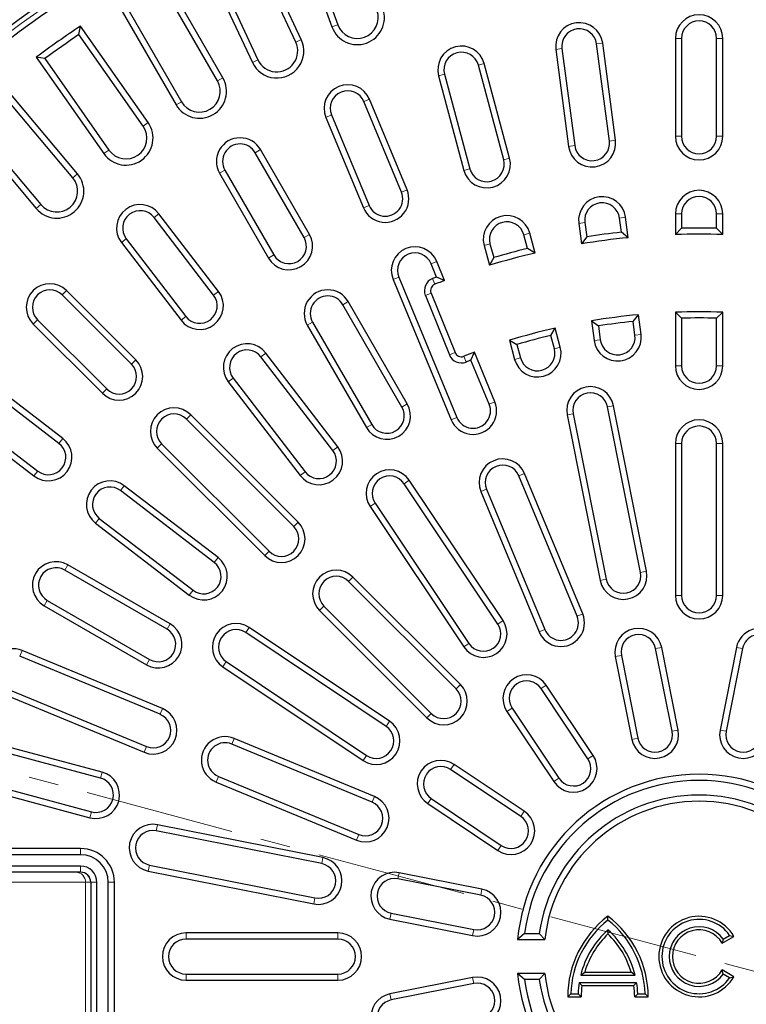
# Model space of a CAD drawing. Units: millimetres. Extents: x 0 to 420, y 0 to 297.
# Drawn here: x 90 to 121, y 195 to 236 of the extents above; entities that cross this region are included whole.
import ezdxf

# ---------------------------------------------------------------- set-up
doc = ezdxf.new("R2010")
doc.units = ezdxf.units.MM
doc.linetypes.add('CENTER', pattern=[10.16, 6.35, -1.27, 1.27, -1.27])

msp = doc.modelspace()

# ---------------------------------------------------------------- linework, layer by layer
at = {"color": 7, "linetype": 'Continuous', "lineweight": 25}
for p, q in [((101.2867, 240.872), (102.9921, 236.1865)), ((101.618, 240.7218), (103.2364, 236.2754)), ((101.6936, 235.6487), (99.5864, 240.1677)), ((101.458, 235.5388), (99.4583, 239.8272)), ((97.5148, 239.2017), (99.6221, 234.6827)), ((97.858, 239.081), (99.8577, 234.7926)), ((98.1503, 233.9038), (95.7844, 238.0016)), ((98.3754, 234.0338), (95.8824, 238.3519)), ((93.9029, 237.2091), (96.396, 232.8909)), ((94.2552, 237.1187), (96.6211, 233.0209)), ((92.2837, 235.8627), (92.3507, 236.2202)), ((94.9977, 231.9867), (92.2837, 235.8627)), ((95.2106, 232.1358), (92.3507, 236.2202)), ((114.7311, 231.3557), (114.1904, 235.4631)), ((114.9889, 231.3897), (114.4481, 235.4971)), ((117.5286, 235.699), (117.5286, 231.5561)), ((117.7885, 235.699), (117.7885, 231.5561)), ((119.2686, 231.5561), (119.2686, 235.699)), ((119.5286, 231.5561), (119.5286, 235.699)), ((112.4652, 235.236), (113.006, 231.1286)), ((112.723, 235.2699), (113.2637, 231.1625)), ((90.8372, 234.8499), (90.4783, 234.9092)), ((90.4783, 234.9092), (93.3383, 230.8247)), ((90.8372, 234.8499), (93.5513, 230.9739)), ((110.5098, 230.6321), (109.4375, 234.6338)), ((110.2586, 230.5648), (109.1864, 234.5665)), ((92.2233, 229.9692), (89.0182, 233.7888)), ((107.5057, 234.1161), (108.5779, 230.1144)), ((107.7568, 234.1834), (108.829, 230.1817)), ((92.0241, 229.8021), (88.9827, 233.4268)), ((105.9277, 229.1968), (104.3423, 233.0243)), ((106.1679, 229.2963), (104.5825, 233.1238)), ((87.2673, 232.3196), (90.4723, 228.4999)), ((87.63, 232.2918), (90.6715, 228.6671)), ((102.7347, 232.3585), (104.3201, 228.531)), ((102.9749, 232.4579), (104.5603, 228.6304)), ((101.8123, 227.2753), (99.7409, 230.8631)), ((102.0374, 227.4053), (99.966, 230.9931)), ((98.4591, 230.1231), (100.5305, 226.5353)), ((98.234, 229.9931), (100.3054, 226.4053)), ((97.9829, 224.833), (95.4609, 228.1198)), ((98.1892, 224.9913), (95.6672, 228.278)), ((115.2391, 227.4973), (115.16, 228.0981)), ((115.5318, 227.266), (115.4178, 228.132)), ((117.5286, 228.2704), (117.5286, 227.3969)), ((117.7885, 228.2704), (117.7885, 227.6643)), ((119.2686, 227.6643), (119.2686, 228.2704)), ((119.5286, 227.3969), (119.5286, 228.2704)), ((113.4349, 227.871), (113.5489, 227.005)), ((113.6926, 227.9049), (113.7717, 227.3041)), ((117.7885, 227.6643), (117.5286, 227.3969)), ((119.5286, 227.3969), (119.2686, 227.6643)), ((94.2867, 227.2188), (96.8087, 223.932)), ((111.2659, 226.8056), (111.1091, 227.391)), ((111.5863, 226.6146), (111.3602, 227.4583)), ((113.7717, 227.3041), (113.5489, 227.005)), ((115.5318, 227.266), (115.2391, 227.4973)), ((94.0805, 227.0605), (96.6025, 223.7738)), ((109.4283, 226.9407), (109.6544, 226.0969)), ((109.6794, 227.008), (109.8363, 226.4226)), ((111.5863, 226.6146), (111.2659, 226.8056)), ((109.8363, 226.4226), (109.6544, 226.0969)), ((107.417, 225.6013), (107.1851, 226.1612)), ((107.7595, 225.4537), (107.4252, 226.2607)), ((105.5775, 225.4954), (108.0376, 219.5561)), ((105.8177, 225.5948), (108.2778, 219.6556)), ((107.7595, 225.4537), (107.417, 225.6013)), ((94.689, 222.0956), (91.7595, 225.0251)), ((94.5051, 221.9118), (91.5757, 224.8412)), ((106.9428, 224.8236), (107.9596, 222.3068)), ((107.1838, 224.921), (108.2007, 222.4042)), ((105.9552, 220.0996), (103.4552, 224.4298)), ((106.1803, 220.2296), (103.6803, 224.5598)), ((90.5291, 223.7947), (93.4586, 220.8653)), ((115.736, 223.7229), (115.9609, 224.0065)), ((116.0704, 223.1748), (115.9609, 224.0065)), ((117.5286, 224.1092), (117.5286, 221.8418)), ((117.5286, 224.1092), (117.7885, 223.8574)), ((117.7885, 223.8574), (117.7885, 221.8418)), ((119.2686, 223.8574), (119.5286, 224.1092)), ((119.2686, 221.8418), (119.2686, 223.8574)), ((119.5286, 221.8418), (119.5286, 224.1092)), ((90.3453, 223.6109), (93.2747, 220.6814)), ((101.9482, 223.5598), (104.4482, 219.2296)), ((102.1734, 223.6898), (104.6734, 219.3596)), ((112.2512, 223.1284), (112.4372, 223.4389)), ((112.6543, 222.6287), (112.4372, 223.4389)), ((113.978, 223.7454), (114.0875, 222.9138)), ((113.978, 223.7454), (114.2686, 223.5297)), ((114.2686, 223.5297), (114.3452, 222.9477)), ((115.8126, 223.1409), (115.736, 223.7229)), ((112.4031, 222.5614), (112.2512, 223.1284)), ((110.5053, 222.9213), (110.7224, 222.111)), ((110.5053, 222.9213), (110.8216, 222.7454)), ((110.8216, 222.7454), (110.9735, 222.1783)), ((103.027, 218.2595), (99.9832, 222.2263)), ((103.2332, 218.4178), (100.1894, 222.3845)), ((108.8738, 222.0842), (109.0177, 222.4163)), ((109.8854, 220.3215), (109.0177, 222.4163)), ((109.6452, 220.222), (108.8738, 222.0842)), ((91.5966, 218.7679), (88.3099, 221.2899)), ((98.809, 221.3253), (101.8528, 217.3585)), ((91.4384, 218.5616), (88.1516, 221.0837)), ((98.6027, 221.167), (101.6465, 217.2003)), ((116.0493, 213.0991), (114.6558, 220.1047)), ((116.3043, 213.1498), (114.9108, 220.1554)), ((87.0924, 219.7032), (90.3791, 217.1812)), ((87.2506, 219.9095), (90.5374, 217.3874)), ((101.558, 215.2266), (97.0123, 219.7723)), ((112.9492, 219.7652), (114.3427, 212.7596)), ((113.2042, 219.816), (114.5977, 212.8104)), ((101.3742, 215.0428), (96.8285, 219.5885)), ((95.5981, 218.3581), (100.1438, 213.8124)), ((95.7819, 218.5419), (100.3276, 213.9962)), ((117.5286, 218.5561), (117.5286, 212.1275)), ((117.7885, 218.5561), (117.7885, 212.1275)), ((119.2686, 212.1275), (119.2686, 218.5561)), ((119.5286, 212.1275), (119.5286, 218.5561)), ((113.3627, 211.2472), (110.9026, 217.1864)), ((113.6028, 211.3467), (111.1427, 217.2859)), ((98.1701, 213.7239), (94.2034, 216.7677)), ((110.0166, 210.9128), (106.0483, 216.8519)), ((110.2328, 211.0573), (106.2644, 216.9963)), ((98.0119, 213.5176), (94.0451, 216.5614)), ((109.295, 216.5205), (111.7551, 210.5813)), ((109.5352, 216.62), (111.9953, 210.6808)), ((104.6015, 215.8852), (108.5699, 209.9461)), ((104.8177, 216.0296), (108.786, 210.0905)), ((92.9858, 215.181), (96.9526, 212.1372)), ((93.1441, 215.3872), (97.1109, 212.3434)), ((96.1407, 210.9221), (91.8106, 213.4221)), ((96.0108, 210.697), (91.6806, 213.197)), ((108.2432, 208.1737), (103.6975, 212.7194)), ((108.427, 208.3576), (103.8813, 212.9033)), ((90.8106, 211.6901), (95.1407, 209.1901)), ((90.9406, 211.9152), (95.2707, 209.4152)), ((102.4671, 211.489), (107.0128, 206.9434)), ((102.651, 211.6729), (107.1967, 207.1272)), ((105.2798, 206.5844), (99.3408, 210.5527)), ((105.4243, 206.8005), (99.4852, 210.7689)), ((95.8143, 207.3328), (89.875, 209.7929)), ((117.3871, 206.3737), (116.6903, 209.8765)), ((117.6421, 206.4244), (116.9453, 209.9272)), ((120.1118, 209.9272), (119.4151, 206.4244)), ((120.3668, 209.8765), (119.6701, 206.3737)), ((95.7148, 207.0926), (89.7755, 209.5527)), ((98.5185, 209.3221), (104.4576, 205.3537)), ((114.9837, 209.5371), (115.6805, 206.0343)), ((115.2387, 209.5878), (115.9355, 206.085)), ((98.3741, 209.1059), (104.3131, 205.1376)), ((89.1097, 207.9451), (95.0489, 205.485)), ((89.2092, 208.1853), (95.1484, 205.7252)), ((113.8263, 205.2113), (111.8421, 208.1808)), ((114.0424, 205.3557), (112.0582, 208.3253)), ((110.3953, 207.2141), (112.3795, 204.2446)), ((110.6115, 207.3586), (112.5957, 204.389)), ((93.2593, 204.648), (88.4297, 205.9421)), ((104.7891, 203.6153), (98.8499, 206.0754)), ((93.1921, 204.3968), (88.3624, 205.6909)), ((104.6896, 203.3751), (98.7504, 205.8352)), ((110.9813, 202.7747), (108.0118, 204.7589)), ((111.1258, 202.9909), (108.1562, 204.9751)), ((87.9794, 204.2613), (92.809, 202.9672)), ((98.0845, 204.2276), (104.0237, 201.7675)), ((98.184, 204.4678), (104.1232, 202.0077)), ((87.9121, 204.0102), (92.7417, 202.7161)), ((107.1895, 203.5283), (110.1591, 201.5441)), ((107.0451, 203.3121), (110.0146, 201.328)), ((102.56, 200.7727), (95.5544, 202.1662)), ((102.6107, 201.0277), (95.6051, 202.4212)), ((92.3559, 201.4133), (87.2131, 201.4133)), ((92.3559, 201.1533), (87.2131, 201.1533)), ((92.3559, 200.6732), (87.2131, 200.6732)), ((95.215, 200.4596), (102.2206, 199.0661)), ((95.2657, 200.7146), (102.2713, 199.3211)), ((92.3381, 200.4133), (87.2131, 200.4133)), ((92.3559, 200.4133), (92.3381, 200.4133)), ((109.2854, 199.4349), (105.7826, 200.1317)), ((109.3361, 199.6899), (105.8333, 200.3867)), ((92.7845, 199.9847), (92.7845, 193.699)), ((93.0445, 193.699), (93.0445, 199.9847)), ((93.5245, 193.699), (93.5245, 199.9847)), ((93.7845, 193.699), (93.7845, 199.9847)), ((105.4431, 198.4251), (108.946, 197.7283)), ((105.4939, 198.6801), (108.9967, 197.9833)), ((114.6714, 198.3814), (114.6714, 198.5454)), ((114.6714, 197.9743), (114.6714, 197.7968)), ((103.2428, 197.8418), (96.8143, 197.8418)), ((103.2428, 197.5818), (96.8143, 197.5818)), ((111.1382, 197.8161), (110.8474, 197.5561)), ((110.8474, 197.5561), (111.9961, 197.5561)), ((111.1382, 197.8161), (111.767, 197.8161)), ((111.767, 197.8161), (111.9961, 197.5561)), ((119.509, 197.4079), (120.0039, 197.6936)), ((119.5508, 197.5821), (119.509, 197.4079)), ((119.5508, 197.5821), (119.8217, 197.7385)), ((119.8217, 197.7385), (120.0039, 197.6936)), ((119.5508, 196.1015), (119.509, 196.2758)), ((120.0039, 195.99), (119.509, 196.2758)), ((96.8143, 196.1018), (103.2428, 196.1018)), ((108.946, 195.9553), (105.4431, 195.2586)), ((111.1382, 195.8676), (110.8474, 196.1275)), ((111.9961, 196.1275), (110.8474, 196.1275)), ((111.767, 195.8676), (111.1382, 195.8676)), ((111.767, 195.8676), (111.9961, 196.1275)), ((113.5214, 196.0567), (113.6915, 196.1867)), ((113.5214, 196.0567), (115.8214, 196.0567)), ((113.6915, 196.1867), (115.6514, 196.1867)), ((115.8214, 196.0567), (115.6514, 196.1867)), ((119.8217, 195.9451), (119.5508, 196.1015)), ((119.8217, 195.9451), (120.0039, 195.99)), ((96.8143, 195.8418), (103.2428, 195.8418)), ((108.9967, 195.7003), (105.4939, 195.0036)), ((113.4578, 195.7452), (113.5703, 195.6153)), ((113.4578, 195.7452), (115.885, 195.7452)), ((113.5703, 195.6153), (115.7726, 195.6153)), ((115.885, 195.7452), (115.7726, 195.6153)), ((113.0999, 195.2682), (112.9678, 195.1383)), ((112.9678, 195.1383), (113.5393, 195.1383)), ((113.0999, 195.2682), (113.4115, 195.2682)), ((113.4115, 195.2682), (113.5393, 195.1383)), ((115.9313, 195.2682), (115.8036, 195.1383)), ((115.8036, 195.1383), (116.375, 195.1383)), ((115.9313, 195.2682), (116.243, 195.2682)), ((116.243, 195.2682), (116.375, 195.1383))]:
    msp.add_line(p, q, dxfattribs=at)
at = {"color": 8, "linetype": 'Continuous', "lineweight": 18}
for p, q in [((103.2364, 236.2754), (102.9921, 236.1865)), ((101.458, 235.5388), (101.6936, 235.6487)), ((114.1904, 235.4631), (114.4481, 235.4971)), ((117.7885, 235.699), (117.5286, 235.699)), ((119.2686, 235.699), (119.5286, 235.699)), ((112.723, 235.2699), (112.4652, 235.236)), ((99.8577, 234.7926), (99.6221, 234.6827)), ((109.1864, 234.5665), (109.4375, 234.6338)), ((98.1503, 233.9038), (98.3754, 234.0338)), ((107.7568, 234.1834), (107.5057, 234.1161)), ((96.6211, 233.0209), (96.396, 232.8909)), ((104.3423, 233.0243), (104.5825, 233.1238)), ((94.9977, 231.9867), (95.2106, 232.1358)), ((102.9749, 232.4579), (102.7347, 232.3585)), ((114.7311, 231.3557), (114.9889, 231.3897)), ((117.7885, 231.5561), (117.5286, 231.5561)), ((119.2686, 231.5561), (119.5286, 231.5561)), ((93.5513, 230.9739), (93.3383, 230.8247)), ((99.7409, 230.8631), (99.966, 230.9931)), ((113.2637, 231.1625), (113.006, 231.1286)), ((110.2586, 230.5648), (110.5098, 230.6321)), ((98.4591, 230.1231), (98.234, 229.9931)), ((108.829, 230.1817), (108.5779, 230.1144)), ((92.0241, 229.8021), (92.2233, 229.9692)), ((105.9277, 229.1968), (106.1679, 229.2963)), ((90.6715, 228.6671), (90.4723, 228.4999)), ((104.5603, 228.6304), (104.3201, 228.531)), ((95.4609, 228.1198), (95.6672, 228.278)), ((115.16, 228.0981), (115.4178, 228.132)), ((117.7885, 228.2704), (117.5286, 228.2704)), ((119.2686, 228.2704), (119.5286, 228.2704)), ((113.6926, 227.9049), (113.4349, 227.871)), ((94.2867, 227.2188), (94.0805, 227.0605)), ((101.8123, 227.2753), (102.0374, 227.4053)), ((111.1091, 227.391), (111.3602, 227.4583)), ((109.6794, 227.008), (109.4283, 226.9407)), ((100.5305, 226.5353), (100.3054, 226.4053)), ((107.1851, 226.1612), (107.4252, 226.2607)), ((105.8177, 225.5948), (105.5775, 225.4954)), ((107.2491, 225.5359), (107.3442, 225.2939)), ((91.5757, 224.8412), (91.7595, 225.0251)), ((97.9829, 224.833), (98.1892, 224.9913)), ((106.9428, 224.8236), (107.1838, 224.921)), ((103.4552, 224.4298), (103.6803, 224.5598)), ((90.5291, 223.7947), (90.3453, 223.6109)), ((96.8087, 223.932), (96.6025, 223.7738)), ((102.1734, 223.6898), (101.9482, 223.5598)), ((114.3452, 222.9477), (114.0875, 222.9138)), ((115.8126, 223.1409), (116.0704, 223.1748)), ((112.4031, 222.5614), (112.6543, 222.6287)), ((99.9832, 222.2263), (100.1894, 222.3845)), ((107.9596, 222.3068), (108.2007, 222.4042)), ((108.6648, 222.0032), (108.5699, 222.2453)), ((110.9735, 222.1783), (110.7224, 222.111)), ((94.5051, 221.9118), (94.689, 222.0956)), ((117.7885, 221.8418), (117.5286, 221.8418)), ((119.2686, 221.8418), (119.5286, 221.8418)), ((98.809, 221.3253), (98.6027, 221.167)), ((93.4586, 220.8653), (93.2747, 220.6814)), ((105.9552, 220.0996), (106.1803, 220.2296)), ((109.6452, 220.222), (109.8854, 220.3215)), ((114.6558, 220.1047), (114.9108, 220.1554)), ((96.8285, 219.5885), (97.0123, 219.7723)), ((108.2778, 219.6556), (108.0376, 219.5561)), ((113.2042, 219.816), (112.9492, 219.7652)), ((104.6734, 219.3596), (104.4482, 219.2296)), ((91.4384, 218.5616), (91.5966, 218.7679)), ((95.7819, 218.5419), (95.5981, 218.3581)), ((103.027, 218.2595), (103.2332, 218.4178)), ((117.7885, 218.5561), (117.5286, 218.5561)), ((119.2686, 218.5561), (119.5286, 218.5561)), ((90.5374, 217.3874), (90.3791, 217.1812)), ((101.8528, 217.3585), (101.6465, 217.2003)), ((110.9026, 217.1864), (111.1427, 217.2859)), ((94.0451, 216.5614), (94.2034, 216.7677)), ((106.0483, 216.8519), (106.2644, 216.9963)), ((109.5352, 216.62), (109.295, 216.5205)), ((104.8177, 216.0296), (104.6015, 215.8852)), ((93.1441, 215.3872), (92.9858, 215.181)), ((101.3742, 215.0428), (101.558, 215.2266)), ((100.3276, 213.9962), (100.1438, 213.8124)), ((91.6806, 213.197), (91.8106, 213.4221)), ((98.0119, 213.5176), (98.1701, 213.7239)), ((116.0493, 213.0991), (116.3043, 213.1498)), ((103.6975, 212.7194), (103.8813, 212.9033)), ((114.5977, 212.8104), (114.3427, 212.7596)), ((97.1109, 212.3434), (96.9526, 212.1372)), ((117.7885, 212.1275), (117.5286, 212.1275)), ((119.2686, 212.1275), (119.5286, 212.1275)), ((90.9406, 211.9152), (90.8106, 211.6901)), ((102.651, 211.6729), (102.4671, 211.489)), ((113.3627, 211.2472), (113.6028, 211.3467)), ((96.0108, 210.697), (96.1407, 210.9221)), ((110.0166, 210.9128), (110.2328, 211.0573)), ((99.3408, 210.5527), (99.4852, 210.7689)), ((111.9953, 210.6808), (111.7551, 210.5813)), ((108.786, 210.0905), (108.5699, 209.9461)), ((89.7755, 209.5527), (89.875, 209.7929)), ((116.6903, 209.8765), (116.9453, 209.9272)), ((120.3668, 209.8765), (120.1118, 209.9272)), ((95.2707, 209.4152), (95.1407, 209.1901)), ((98.5185, 209.3221), (98.3741, 209.1059)), ((115.2387, 209.5878), (114.9837, 209.5371)), ((108.2432, 208.1737), (108.427, 208.3576)), ((111.8421, 208.1808), (112.0582, 208.3253)), ((95.7148, 207.0926), (95.8143, 207.3328)), ((107.1967, 207.1272), (107.0128, 206.9434)), ((110.6115, 207.3586), (110.3953, 207.2141)), ((105.2798, 206.5844), (105.4243, 206.8005)), ((117.3871, 206.3737), (117.6421, 206.4244)), ((119.6701, 206.3737), (119.4151, 206.4244)), ((98.7504, 205.8352), (98.8499, 206.0754)), ((115.9355, 206.085), (115.6805, 206.0343)), ((95.1484, 205.7252), (95.0489, 205.485)), ((104.4576, 205.3537), (104.3131, 205.1376)), ((113.8263, 205.2113), (114.0424, 205.3557)), ((93.1921, 204.3968), (93.2593, 204.648)), ((108.0118, 204.7589), (108.1562, 204.9751)), ((98.184, 204.4678), (98.0845, 204.2276)), ((112.5957, 204.389), (112.3795, 204.2446)), ((104.6896, 203.3751), (104.7891, 203.6153)), ((107.1895, 203.5283), (107.0451, 203.3121)), ((92.809, 202.9672), (92.7417, 202.7161)), ((110.9813, 202.7747), (111.1258, 202.9909)), ((95.5544, 202.1662), (95.6051, 202.4212)), ((104.1232, 202.0077), (104.0237, 201.7675)), ((92.3559, 201.1533), (92.3559, 201.4133)), ((110.1591, 201.5441), (110.0146, 201.328)), ((102.56, 200.7727), (102.6107, 201.0277)), ((92.3559, 200.6732), (92.3559, 200.4133)), ((95.2657, 200.7146), (95.215, 200.4596)), ((105.7826, 200.1317), (105.8333, 200.3867)), ((92.5628, 199.9847), (86.7845, 199.9847)), ((92.7845, 199.9847), (92.5628, 199.9847)), ((92.5628, 199.9847), (92.5628, 193.699)), ((93.0445, 199.9847), (92.7845, 199.9847)), ((93.5245, 199.9847), (93.7845, 199.9847)), ((109.2854, 199.4349), (109.3361, 199.6899)), ((102.2713, 199.3211), (102.2206, 199.0661)), ((105.4939, 198.6801), (105.4431, 198.4251)), ((108.9967, 197.9833), (108.946, 197.7283)), ((96.8143, 197.5818), (96.8143, 197.8418)), ((103.2428, 197.5818), (103.2428, 197.8418)), ((96.8143, 196.1018), (96.8143, 195.8418)), ((103.2428, 196.1018), (103.2428, 195.8418)), ((108.9967, 195.7003), (108.946, 195.9553)), ((105.4939, 195.0036), (105.4431, 195.2586))]:
    msp.add_line(p, q, dxfattribs=at)
at = {"color": 7, "linetype": 'CENTER', "lineweight": 18}
msp.add_line((196.8961, 175.8432), (41.348, 217.5222), dxfattribs=at)
at = {"color": 8, "linetype": 'Continuous', "lineweight": 18}
for radius in [57.2821, 56.8004]:
    msp.add_circle((118.5286, 196.8418), radius, dxfattribs=at)
at = {"color": 7, "linetype": 'Continuous', "lineweight": 25}
for centre, radius, start, end in [((118.5286, 196.8418), 50.4288, 6.98014, 173.01986), ((118.5286, 196.8418), 49, 5.05693, 174.94307), ((118.5286, 196.8418), 48.5714, 4.21673, 175.78327), ((104.066, 236.5774), 1.1429, 200, 20), ((104.066, 236.5774), 0.8829, 200, 20), ((118.5286, 235.699), 1, 0, 180), ((113.4567, 235.3665), 1, 7.5, 187.5), ((118.5286, 235.699), 0.74, 0, 180), ((118.5286, 196.8418), 47.2857, 123.61507, 126.38493), ((118.5286, 196.8418), 47.0257, 123.92424, 126.07576), ((113.4567, 235.3665), 0.74, 7.5, 187.5), ((100.6578, 235.1657), 1.1429, 205, 25), ((100.6578, 235.1657), 0.8829, 205, 25), ((108.4716, 234.3749), 1, 15, 195), ((108.4716, 234.3749), 0.74, 15, 195), ((97.3857, 233.4623), 1.1429, 210, 30), ((97.3857, 233.4623), 0.8829, 210, 30), ((103.6586, 232.7411), 1, 22.5, 202.5), ((103.6586, 232.7411), 0.74, 22.5, 202.5), ((94.2745, 231.4803), 1.1429, 215, 35), ((94.2745, 231.4803), 0.8829, 215, 35), ((99.1, 230.4931), 1, 30, 210), ((113.9974, 231.2591), 1, 187.5, 7.5), ((113.9974, 231.2591), 0.74, 187.5, 7.5), ((118.5286, 231.5561), 1, 180, 0), ((118.5286, 231.5561), 0.74, 180, 0), ((99.1, 230.4931), 0.74, 30, 210), ((109.5438, 230.3732), 1, 195, 15), ((109.5438, 230.3732), 0.74, 195, 15), ((91.3478, 229.2346), 1.1429, 220, 40), ((91.3478, 229.2346), 0.8829, 220, 40), ((105.244, 228.9136), 1, 202.5, 22.5), ((105.244, 228.9136), 0.74, 202.5, 22.5), ((118.5286, 228.2704), 1, 0, 180), ((114.4263, 228.0015), 1, 7.5, 187.5), ((118.5286, 228.2704), 0.74, 0, 180), ((94.8738, 227.6693), 1, 37.5, 217.5), ((94.8738, 227.6693), 0.74, 37.5, 217.5), ((114.4263, 228.0015), 0.74, 7.5, 187.5), ((118.5286, 196.8418), 75, 155.482237, 264.517763), ((110.3942, 227.1995), 1, 15, 195), ((110.3942, 227.1995), 0.74, 15, 195), ((118.5286, 196.8418), 30.8314, 88.62464, 91.37536), ((101.1714, 226.9053), 1, 210, 30), ((101.1714, 226.9053), 0.74, 210, 30), ((118.5286, 196.8418), 30.5714, 95.6255, 99.3745), ((118.5286, 196.8418), 30.8314, 96.12464, 98.87536), ((118.5286, 196.8418), 30.5714, 88.1255, 91.8745), ((106.5014, 225.878), 1, 22.5, 202.5), ((118.5286, 196.8418), 30.8314, 103.62464, 106.37536), ((106.5014, 225.878), 0.74, 22.5, 202.5), ((118.5286, 196.8418), 30.5714, 103.1255, 106.8745), ((107.4487, 225.028), 0.5457, 111.45947, 202), ((118.5286, 196.8418), 30.8314, 111.12464, 111.45947), ((118.5286, 196.8418), 30.5714, 110.6255, 111.45947), ((91.0524, 224.318), 1, 45, 225), ((91.0524, 224.318), 0.74, 45, 225), ((102.8143, 224.0598), 1, 30, 210), ((107.4487, 225.028), 0.2857, 111.45947, 202), ((97.3958, 224.3825), 1, 217.5, 37.5), ((97.3958, 224.3825), 0.74, 217.5, 37.5), ((102.8143, 224.0598), 0.74, 30, 210), ((118.5286, 196.8418), 27.2857, 95.39968, 99.60032), ((118.5286, 196.8418), 27.2857, 87.89968, 92.10032), ((118.5286, 196.8418), 27.0257, 88.43093, 91.56907), ((118.5286, 196.8418), 27.2857, 102.89968, 107.10032), ((118.5286, 196.8418), 27.0257, 95.93093, 99.06907), ((118.5286, 196.8418), 27.0257, 103.43093, 106.56907), ((115.0789, 223.0443), 1, 187.5, 7.5), ((115.0789, 223.0443), 0.74, 187.5, 7.5), ((99.3961, 221.7758), 1, 37.5, 217.5), ((111.6883, 222.3699), 1, 195, 15), ((111.6883, 222.3699), 0.74, 195, 15), ((99.3961, 221.7758), 0.74, 37.5, 217.5), ((108.4656, 222.5113), 0.5457, 202, 291.40625), ((108.4656, 222.5113), 0.2857, 202, 291.40625), ((118.5286, 196.8418), 27.2857, 110.39968, 111.40625), ((93.9819, 221.3885), 1, 225, 45), ((93.9819, 221.3885), 0.74, 225, 45), ((118.5286, 196.8418), 27.0257, 110.93093, 111.40625), ((118.5286, 221.8418), 1, 180, 0), ((118.5286, 221.8418), 0.74, 180, 0), ((113.93, 219.9603), 1, 11.25, 191.25), ((113.93, 219.9603), 0.74, 11.25, 191.25), ((96.3052, 219.0652), 1, 45, 225), ((105.3143, 219.7296), 1, 210, 30), ((105.3143, 219.7296), 0.74, 210, 30), ((108.9615, 219.9388), 1, 202.5, 22.5), ((108.9615, 219.9388), 0.74, 202.5, 22.5), ((96.3052, 219.0652), 0.74, 45, 225), ((118.5286, 218.5561), 1, 0, 180), ((118.5286, 218.5561), 0.74, 0, 180), ((90.9879, 217.9745), 1, 232.5, 52.5), ((90.9879, 217.9745), 0.74, 232.5, 52.5), ((102.4399, 217.809), 1, 217.5, 37.5), ((102.4399, 217.809), 0.74, 217.5, 37.5), ((110.2189, 216.9032), 1, 22.5, 202.5), ((110.2189, 216.9032), 0.74, 22.5, 202.5), ((105.433, 216.4408), 1, 33.75, 213.75), ((105.433, 216.4408), 0.74, 33.75, 213.75), ((93.5946, 215.9743), 1, 52.5, 232.5), ((93.5946, 215.9743), 0.74, 52.5, 232.5), ((100.8509, 214.5195), 1, 225, 45), ((100.8509, 214.5195), 0.74, 225, 45), ((91.3106, 212.5561), 1, 60, 240), ((97.5614, 212.9305), 1, 232.5, 52.5), ((97.5614, 212.9305), 0.74, 232.5, 52.5), ((91.3106, 212.5561), 0.74, 60, 240), ((103.1742, 212.1961), 1, 45, 225), ((115.3235, 212.9547), 1, 191.25, 11.25), ((115.3235, 212.9547), 0.74, 191.25, 11.25), ((103.1742, 212.1961), 0.74, 45, 225), ((118.5286, 212.1275), 1, 180, 0), ((118.5286, 212.1275), 0.74, 180, 0), ((112.679, 210.964), 1, 202.5, 22.5), ((95.6407, 210.0561), 1, 240, 60), ((98.9296, 209.9374), 1, 56.25, 236.25), ((109.4013, 210.5017), 1, 213.75, 33.75), ((109.4013, 210.5017), 0.74, 213.75, 33.75), ((112.679, 210.964), 0.74, 202.5, 22.5), ((95.6407, 210.0561), 0.74, 240, 60), ((98.9296, 209.9374), 0.74, 56.25, 236.25), ((115.9645, 209.7321), 1, 11.25, 191.25), ((115.9645, 209.7321), 0.74, 11.25, 191.25), ((121.0926, 209.7321), 1, 348.75, 168.75), ((121.0926, 209.7321), 0.74, 348.75, 168.75), ((89.4923, 208.869), 1, 67.5, 247.5), ((107.7199, 207.6505), 1, 225, 45), ((111.2268, 207.7697), 1, 33.75, 213.75), ((111.2268, 207.7697), 0.74, 33.75, 213.75), ((107.7199, 207.6505), 0.74, 225, 45), ((95.4316, 206.4089), 1, 247.5, 67.5), ((95.4316, 206.4089), 0.74, 247.5, 67.5), ((104.8687, 205.9691), 1, 236.25, 56.25), ((104.8687, 205.9691), 0.74, 236.25, 56.25), ((116.6613, 206.2293), 1, 191.25, 11.25), ((116.6613, 206.2293), 0.74, 191.25, 11.25), ((120.3959, 206.2293), 1, 168.75, 348.75), ((120.3959, 206.2293), 0.74, 168.75, 348.75), ((98.4672, 205.1515), 1, 67.5, 247.5), ((98.4672, 205.1515), 0.74, 67.5, 247.5), ((107.6007, 204.1436), 1, 56.25, 236.25), ((113.211, 204.8002), 1, 213.75, 33.75), ((113.211, 204.8002), 0.74, 213.75, 33.75), ((93.0005, 203.682), 1, 255, 75), ((107.6007, 204.1436), 0.74, 56.25, 236.25), ((93.0005, 203.682), 0.74, 255, 75), ((118.5286, 196.8418), 7.7143, 5.31277, 174.68723), ((118.5286, 196.8418), 7.4543, 7.50994, 172.49006), ((104.4064, 202.6914), 1, 247.5, 67.5), ((104.4064, 202.6914), 0.74, 247.5, 67.5), ((118.5286, 196.8418), 6.8314, 8.19922, 171.80078), ((118.5286, 196.8418), 6.5714, 6.24013, 173.75987), ((110.5702, 202.1594), 1, 236.25, 56.25), ((110.5702, 202.1594), 0.74, 236.25, 56.25), ((95.41, 201.4404), 1, 78.75, 258.75), ((95.41, 201.4404), 0.74, 78.75, 258.75), ((92.3559, 199.9847), 1.4286, 0, 90), ((92.3559, 199.9847), 1.1686, 0, 90), ((102.4157, 200.0469), 1, 258.75, 78.75), ((92.3559, 199.9847), 0.6886, 0, 90), ((102.4157, 200.0469), 0.74, 258.75, 78.75), ((92.3559, 199.9847), 0.4286, 0, 90), ((105.6382, 199.4059), 1, 78.75, 258.75), ((105.6382, 199.4059), 0.74, 78.75, 258.75), ((109.141, 198.7091), 1, 258.75, 78.75), ((109.141, 198.7091), 0.74, 258.75, 78.75), ((117.2268, 195.1383), 4.2589, 126.86989, 180), ((117.2268, 195.1383), 4.1289, 128.23508, 178.19588), ((112.1161, 195.1383), 4.2589, 0, 53.13011), ((112.1161, 195.1383), 4.1289, 1.80412, 51.76492), ((118.5286, 196.8418), 1.7036, 30, 330), ((118.5286, 196.8418), 1.5736, 34.73845, 325.26155), ((117.2268, 195.1383), 3.8175, 132.01935, 166.07879), ((112.1161, 195.1383), 3.8175, 13.92121, 47.98065), ((118.5286, 196.8418), 1.2621, 35.91148, 324.08852), ((118.5286, 196.8418), 1.1321, 30, 330), ((96.8143, 196.8418), 1, 90, 270), ((96.8143, 196.8418), 0.74, 90, 270), ((103.2428, 196.8418), 1, 270, 90), ((103.2428, 196.8418), 0.74, 270, 90), ((117.2268, 195.1383), 3.6875, 133.86632, 163.48181), ((112.1161, 195.1383), 3.6875, 16.51819, 46.13368), ((109.141, 194.9745), 1, 281.25, 101.25), ((118.5286, 196.8418), 7.7143, 185.31277, 354.68723), ((118.5286, 196.8418), 7.4543, 187.50994, 352.49006), ((118.5286, 196.8418), 6.8314, 188.19922, 351.80078), ((118.5286, 196.8418), 6.5714, 186.24013, 353.75987), ((109.141, 194.9745), 0.74, 281.25, 101.25), ((117.2268, 195.1383), 3.8175, 170.85101, 178.04864), ((117.2268, 195.1383), 3.6875, 172.56762, 180), ((112.1161, 195.1383), 3.6875, 0, 7.43238), ((112.1161, 195.1383), 3.8175, 1.95136, 9.14899), ((105.6382, 194.2778), 1, 101.25, 281.25), ((105.6382, 194.2778), 0.74, 101.25, 281.25)]:
    msp.add_arc(centre, radius, start, end, dxfattribs=at)
at = {"color": 8, "linetype": 'Continuous', "lineweight": 18}
for centre, radius, start, end in [((118.5286, 196.8418), 48.8032, 4.97848, 175.02152), ((118.5286, 196.8418), 74.0531, 155.482237, 264.517763), ((92.1427, 199.9931), 0.4203, 358.85472, 88.807)]:
    msp.add_arc(centre, radius, start, end, dxfattribs=at)
at = {"color": 7, "linetype": 'Continuous', "lineweight": 25}
msp.add_ellipse((92.3381, 199.9847), major_axis=(-0.4464, 0), ratio=0.96, start_param=3.1415927, end_param=4.712389, dxfattribs=at)

doc.saveas('drawing.dxf')
